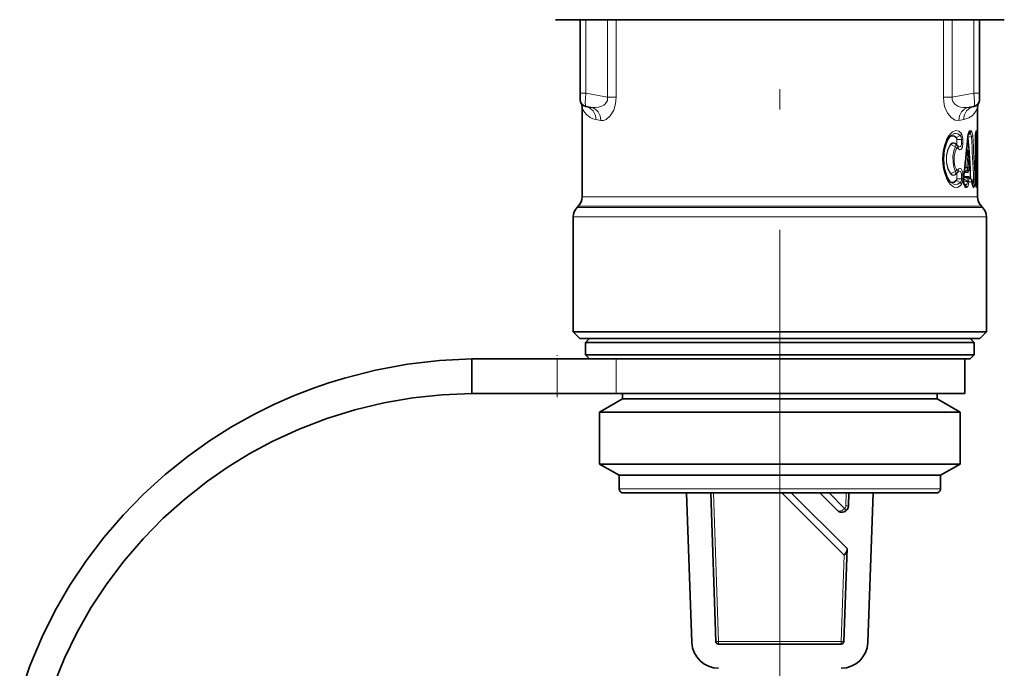
# Model space of a CAD drawing. Extents: x 0 to 210, y 0 to 297.
# Drawn here: x 140 to 164, y 56 to 72 of the extents above; entities that cross this region are included whole.
import ezdxf

# ---------------------------------------------------------------- set-up
doc = ezdxf.new("R2010")
doc.units = 0
doc.linetypes.add('DASHDOT', pattern=[18.5, 12, -3, 0.5, -3])

msp = doc.modelspace()

# ---------------------------------------------------------------- linework, layer by layer
at = {"color": 7, "linetype": 'DASHDOT', "lineweight": 13}
msp.add_line((158.484711, 251.917603), (158.484711, 50.708221), dxfattribs=at)
at = {"color": 7, "lineweight": 35}
for p, q in [((164.068039, 72.148071), (152.901382, 72.148071)), ((153.518051, 70.318726), (153.518051, 72.148071)), ((163.45137, 72.148071), (163.45137, 70.318726)), ((153.518051, 70.318726), (153.518051, 70.154594)), ((163.45137, 70.318726), (163.45137, 70.154594)), ((153.568039, 67.744476), (153.568039, 69.936646)), ((153.655762, 69.990463), (153.784454, 69.967766)), ((163.31366, 69.990463), (163.184967, 69.967766)), ((163.401382, 67.744476), (163.401382, 69.936646)), ((162.640106, 69.124649), (162.636948, 69.117218)), ((163.347458, 69.214745), (163.347458, 68.148071)), ((162.846069, 69.062958), (162.884613, 69.032852)), ((163.143204, 68.914391), (163.188446, 68.771317)), ((163.188446, 68.771317), (163.192505, 68.751938)), ((163.212204, 68.50399), (163.201843, 68.646721)), ((163.073578, 68.357742), (163.054581, 68.182457)), ((163.178925, 68.387741), (163.176285, 68.384064)), ((163.178925, 68.387741), (163.18895, 68.399223)), ((162.636948, 68.245605), (162.640106, 68.238174)), ((162.846069, 68.299858), (162.884613, 68.329979)), ((163.195938, 68.22406), (163.193634, 68.226852)), ((163.235764, 68.185265), (163.195938, 68.22406)), ((163.265686, 68.120346), (163.266403, 68.109489)), ((153.470413, 67.508781), (153.440674, 67.47905)), ((163.499008, 67.508781), (163.528748, 67.47905)), ((153.343048, 64.381409), (153.343048, 67.24334)), ((163.626373, 64.381409), (163.626373, 67.24334)), ((156.019669, 64.381409), (153.343048, 64.381409)), ((153.509705, 64.214745), (153.343048, 64.381409)), ((153.509705, 64.214745), (156.099564, 64.214745)), ((153.751373, 64.214745), (153.651382, 64.114746)), ((160.949753, 64.381409), (156.019669, 64.381409)), ((156.099564, 64.214745), (163.459717, 64.214745)), ((163.626373, 64.381409), (160.949753, 64.381409)), ((163.218048, 64.214745), (163.318039, 64.114746)), ((163.459717, 64.214745), (163.626373, 64.381409)), ((153.651382, 64.114746), (162.726364, 64.114746)), ((153.651382, 64.114746), (153.651382, 63.814743)), ((162.726364, 64.114746), (163.318039, 64.114746)), ((163.318039, 64.114746), (163.318039, 63.814743)), ((152.942551, 63.714745), (150.818039, 63.714745)), ((150.818039, 63.714745), (150.818039, 62.848076)), ((154.064224, 63.714745), (152.942551, 63.714745)), ((153.651382, 63.814743), (162.726364, 63.814743)), ((153.751373, 63.714745), (153.651382, 63.814743)), ((154.064224, 63.714745), (162.638596, 63.714745)), ((162.638596, 63.714745), (163.218048, 63.714745)), ((162.726364, 63.814743), (163.318039, 63.814743)), ((163.084717, 62.848076), (163.084717, 63.714745)), ((163.218048, 63.714745), (163.318039, 63.814743)), ((150.833008, 62.848076), (150.818039, 62.848076)), ((150.833633, 62.848076), (150.833008, 62.848076)), ((150.851379, 62.848076), (150.833633, 62.848076)), ((150.851379, 62.848076), (152.942551, 62.848076)), ((154.416534, 62.848076), (152.942551, 62.848076)), ((154.568039, 62.714745), (154.001373, 62.387573)), ((163.084717, 62.848076), (154.416534, 62.848076)), ((154.568039, 62.848076), (154.568039, 62.714745)), ((154.568039, 62.714745), (161.921906, 62.714745)), ((161.921906, 62.714745), (162.401382, 62.714745)), ((162.401382, 62.848076), (162.401382, 62.714745)), ((162.401382, 62.714745), (162.968048, 62.387573)), ((154.001373, 62.387573), (162.419205, 62.387573)), ((154.001373, 62.387573), (154.001373, 61.093796)), ((162.419205, 62.387573), (162.968048, 62.387573)), ((162.968048, 62.387573), (162.968048, 61.093796)), ((154.001373, 61.093796), (162.419205, 61.093796)), ((154.484711, 60.814743), (154.001373, 61.093796)), ((162.419205, 61.093796), (162.968048, 61.093796)), ((162.484711, 60.814743), (162.968048, 61.093796)), ((154.484711, 60.814743), (161.995041, 60.814743)), ((154.484711, 60.814743), (154.484711, 60.481407)), ((161.995041, 60.814743), (162.484711, 60.814743)), ((162.484711, 60.814743), (162.484711, 60.481407)), ((154.584717, 60.381409), (161.907288, 60.381409)), ((154.974609, 60.381409), (154.974609, 60.376999)), ((154.974609, 60.376999), (156.80188, 60.376999)), ((156.16571, 60.376999), (156.295578, 56.658142)), ((156.766083, 60.376999), (156.895218, 56.679077)), ((156.80188, 60.376999), (161.994812, 60.376999)), ((158.768906, 60.376999), (160.154938, 58.990959)), ((159.476013, 60.376999), (159.907761, 59.945244)), ((160.203339, 60.376999), (160.192184, 60.057281)), ((160.803711, 60.376999), (160.673843, 56.658142)), ((161.907288, 60.381409), (162.384705, 60.381409)), ((161.994812, 60.381409), (161.994812, 60.376999)), ((160.154938, 58.990959), (160.074219, 56.679077)), ((160.007584, 56.614746), (156.961838, 56.614746))]:
    msp.add_line(p, q, dxfattribs=at)
at = {"color": 7, "lineweight": 13}
for p, q in [((153.655762, 70.318726), (153.655762, 72.148071)), ((154.198608, 70.223015), (154.198608, 72.148071)), ((154.416534, 70.223015), (154.416534, 72.148071)), ((162.552887, 70.223015), (162.552887, 72.148071)), ((162.770813, 70.223015), (162.770813, 72.148071)), ((163.31366, 72.148071), (163.31366, 70.318726)), ((153.518051, 70.318726), (153.655762, 70.318726)), ((153.655762, 70.318726), (154.198608, 70.223015)), ((163.31366, 70.318726), (162.770813, 70.223015)), ((163.45137, 70.318726), (163.31366, 70.318726)), ((154.198608, 70.223015), (154.416534, 70.223015)), ((162.770813, 70.223015), (162.552887, 70.223015)), ((154.028687, 69.639496), (153.908157, 69.662193)), ((162.940735, 69.639496), (163.061264, 69.662193)), ((163.24147, 69.386749), (163.209824, 69.387344)), ((163.373352, 69.384521), (163.369217, 69.384598)), ((162.632706, 69.164413), (162.62886, 69.155518)), ((162.878769, 69.215202), (162.972351, 69.264023)), ((162.888504, 69.169342), (162.883591, 69.169342)), ((162.883591, 69.070847), (162.883591, 69.169342)), ((162.888504, 69.169342), (163.00708, 69.169342)), ((162.888504, 69.070847), (162.888504, 69.169342)), ((163.00708, 69.169342), (163.038132, 69.169342)), ((163.00708, 69.169342), (163.00708, 69.070847)), ((163.038132, 69.169342), (163.038132, 69.070854)), ((163.159897, 69.234848), (163.161194, 69.224236)), ((163.163254, 69.274681), (163.209015, 69.312096)), ((163.172028, 69.22966), (163.249039, 69.243393)), ((163.172195, 69.30838), (163.178009, 69.313103)), ((163.178009, 69.313103), (163.173401, 69.311081)), ((163.209015, 69.312096), (163.178009, 69.313103)), ((163.346344, 69.214745), (163.346344, 68.148071)), ((163.347458, 69.214745), (163.346344, 69.214745)), ((163.347458, 69.214745), (163.35321, 69.214745)), ((163.35321, 69.214745), (163.388672, 69.214745)), ((163.35321, 69.214745), (163.35321, 68.354881)), ((163.388672, 69.214745), (163.388672, 68.354881)), ((162.735886, 69.040833), (162.852417, 68.989151)), ((162.888504, 69.070847), (162.883591, 69.070847)), ((163.038132, 69.070854), (163.00708, 69.070847)), ((163.127304, 68.851974), (163.12381, 68.853119)), ((163.127304, 68.851974), (163.126617, 68.879059)), ((163.127304, 68.851974), (163.157349, 68.756767)), ((163.157349, 68.756767), (163.13588, 68.480392)), ((163.189407, 68.741264), (163.167496, 68.465202)), ((163.209198, 68.496872), (163.198639, 68.639359)), ((162.735886, 68.321983), (162.852417, 68.373672)), ((163.067352, 68.368347), (163.047989, 68.193405)), ((163.092453, 68.45385), (163.083954, 68.457077)), ((163.13588, 68.480392), (163.092453, 68.45385)), ((163.114227, 68.350395), (163.159241, 68.350128)), ((163.13588, 68.391037), (163.13002, 68.387466)), ((163.13002, 68.387466), (163.175491, 68.387497)), ((163.13588, 68.391037), (163.177826, 68.390182)), ((163.167496, 68.465202), (163.210312, 68.464905)), ((163.175491, 68.387497), (163.177826, 68.390182)), ((163.225815, 68.194969), (163.211716, 68.446259)), ((163.347473, 68.350357), (163.35321, 68.354881)), ((163.35321, 68.354881), (163.388672, 68.354881)), ((163.398239, 68.354729), (163.388672, 68.354881)), ((162.62886, 68.207306), (162.632706, 68.198418)), ((162.878769, 68.147629), (162.972351, 68.098808)), ((162.883591, 68.193481), (162.883591, 68.291977)), ((162.888504, 68.291977), (162.883591, 68.291977)), ((162.888504, 68.193481), (162.883591, 68.193481)), ((162.888504, 68.193481), (162.888504, 68.291977)), ((162.888504, 68.193481), (163.00708, 68.193481)), ((163.00708, 68.291977), (163.038132, 68.291977)), ((163.00708, 68.291977), (163.00708, 68.193481)), ((163.00708, 68.193481), (163.038132, 68.193481)), ((163.038132, 68.291977), (163.038132, 68.193481)), ((163.058594, 68.133476), (163.052917, 68.135666)), ((163.063812, 68.187645), (163.055344, 68.191345)), ((163.063812, 68.187645), (163.058594, 68.133476)), ((163.058594, 68.133476), (163.153473, 68.118118)), ((163.063812, 68.187645), (163.15419, 68.12706)), ((163.085144, 68.250015), (163.181595, 68.250389)), ((163.095474, 68.225426), (163.192581, 68.225388)), ((163.095474, 68.225426), (163.15419, 68.186172)), ((163.153473, 68.118118), (163.15419, 68.12706)), ((163.230179, 68.188652), (163.154205, 68.186172)), ((163.184784, 68.103333), (163.185532, 68.112267)), ((163.263092, 68.113708), (163.185532, 68.112267)), ((163.230179, 68.188652), (163.192581, 68.225388)), ((163.251389, 68.165588), (163.304443, 68.175705)), ((163.263092, 68.113708), (163.263824, 68.102875)), ((163.347458, 68.148071), (163.346344, 68.148071)), ((163.347458, 68.265488), (163.362579, 68.27816)), ((163.347458, 68.185333), (163.365646, 68.185333)), ((163.347458, 68.148071), (163.365646, 68.148071)), ((163.347473, 68.273895), (163.35321, 68.278427)), ((163.362579, 68.27816), (163.35321, 68.278427)), ((163.365646, 68.185333), (163.401367, 68.185333)), ((163.365646, 68.148071), (163.365646, 68.185333)), ((163.365646, 68.148071), (163.401367, 68.148071)), ((163.401367, 68.148071), (163.401367, 68.185333)), ((163.061478, 68.076462), (163.098312, 68.046959)), ((163.066467, 68.061386), (163.085129, 68.046471)), ((163.085129, 68.046471), (163.098312, 68.046959)), ((163.115021, 67.973564), (163.128494, 67.973862)), ((163.273804, 68.052727), (163.27533, 68.052765)), ((163.301437, 67.977127), (163.309174, 67.977257)), ((163.351044, 68.064926), (163.362579, 68.055252)), ((163.35199, 68.054955), (163.362579, 68.055252)), ((163.369217, 67.978233), (163.398239, 67.978683)), ((153.568039, 67.744476), (160.841888, 67.744476)), ((163.401382, 67.744476), (160.841888, 67.744476)), ((153.440674, 67.47905), (160.902954, 67.47905)), ((153.470413, 67.508781), (160.888687, 67.508781)), ((163.499008, 67.508781), (160.888687, 67.508781)), ((160.902954, 67.47905), (163.528748, 67.47905)), ((153.343048, 67.24334), (160.949753, 67.24334)), ((160.949753, 67.24334), (163.626373, 67.24334)), ((152.942551, 62.848076), (152.942551, 63.714745)), ((154.416534, 62.848076), (154.416534, 63.714745)), ((154.484711, 60.481407), (161.995041, 60.481407)), ((156.832779, 60.376999), (156.961838, 56.681412)), ((160.082535, 58.827667), (158.533203, 60.377007)), ((160.096329, 59.992386), (159.711716, 60.376999)), ((160.136642, 60.376999), (160.125549, 60.059601)), ((161.995041, 60.481407), (162.484711, 60.481407)), ((160.192184, 60.057281), (160.125549, 60.059601)), ((160.143463, 59.945244), (160.096329, 59.992386)), ((160.082535, 58.827667), (160.007584, 56.681412)), ((156.961838, 56.681412), (156.895218, 56.679077)), ((156.961838, 56.681412), (156.961838, 56.614746)), ((156.961838, 56.681412), (160.007584, 56.681412)), ((160.007584, 56.681412), (160.007584, 56.614746)), ((160.007584, 56.681412), (160.074219, 56.679077))]:
    msp.add_line(p, q, dxfattribs=at)
at = {"color": 7, "linetype": 'DASHDOT', "lineweight": 13, "ltscale": 0.026}
msp.add_line((152.942551, 62.761414), (152.942551, 63.801414), dxfattribs=at)
at = {"color": 7, "lineweight": 13}
for points in [[(163.31366, 70.318726), (163.324936, 70.105034), (163.322906, 70.024895), (163.318008, 69.996147), (163.315735, 69.991837), (163.314484, 69.990753), (163.31366, 69.990463)], [(154.198608, 70.223015), (154.193344, 70.136093), (154.150818, 70.063416), (154.106171, 70.025208), (154.054001, 69.996552), (153.975388, 69.971222), (153.894119, 69.960686), (153.784454, 69.967766)], [(154.416534, 70.223015), (154.400101, 70.052139), (154.35199, 69.897308), (154.265335, 69.754761), (154.16301, 69.666588), (154.094681, 69.640335), (154.028687, 69.639496)], [(162.940735, 69.639496), (162.847565, 69.647797), (162.752136, 69.705414), (162.655823, 69.822777), (162.584183, 69.990356), (162.560684, 70.10424), (162.552887, 70.223015)], [(163.184967, 69.967766), (163.04512, 69.962975), (162.975464, 69.9757), (162.908752, 69.999573), (162.837463, 70.045044), (162.786026, 70.110893), (162.769775, 70.164764), (162.770813, 70.223015)], [(153.908157, 69.662193), (153.82991, 69.684525), (153.761917, 69.717606), (153.680969, 69.778435), (153.621841, 69.844925), (153.568039, 69.936646)], [(163.401382, 69.936646), (163.327637, 69.819672), (163.265839, 69.758591), (163.185257, 69.705223), (163.061264, 69.662193)], [(162.632706, 69.164413), (162.70018, 69.279221), (162.781494, 69.357323), (162.862473, 69.389328), (162.93927, 69.375031), (163.00267, 69.316643)], [(162.741348, 69.268059), (162.828629, 69.313751), (162.871429, 69.318466), (162.911987, 69.309723), (162.972351, 69.264023)], [(163.038132, 69.169342), (163.032089, 69.238266), (163.00267, 69.316643)], [(163.209824, 69.387344), (163.201691, 69.385315), (163.196304, 69.381638), (163.186081, 69.369255), (163.160782, 69.291229), (163.156784, 69.259933)], [(163.282333, 69.259666), (163.271942, 69.336533), (163.262527, 69.365601), (163.253845, 69.379868), (163.249054, 69.384186), (163.24147, 69.386749)], [(163.369217, 69.384598), (163.368073, 69.384331), (163.367294, 69.383835), (163.365738, 69.382103), (163.363388, 69.377731), (163.358948, 69.363541), (163.346588, 69.23793), (163.346344, 69.214745)], [(163.388672, 69.214745), (163.385452, 69.326141), (163.380737, 69.367584), (163.37674, 69.381348), (163.375214, 69.383575), (163.374435, 69.384209), (163.373352, 69.384521)], [(162.873886, 69.206421), (162.817566, 69.250732), (162.75412, 69.254028), (162.699249, 69.225395)], [(162.878769, 69.215202), (162.820984, 69.26226), (162.755783, 69.265915), (162.722946, 69.251823)], [(162.731491, 69.048294), (162.771927, 69.083572), (162.814819, 69.089287), (162.841614, 69.075851), (162.865326, 69.049332)], [(162.735886, 69.040833), (162.773682, 69.071892), (162.813843, 69.077911), (162.846069, 69.062958)], [(163.00708, 69.169342), (162.993317, 69.237549), (162.972351, 69.264023)], [(163.164169, 69.273834), (163.166321, 69.269493), (163.172028, 69.22966)], [(163.249039, 69.243393), (163.238678, 69.290825), (163.229843, 69.305862), (163.21994, 69.312584), (163.209015, 69.312096)], [(162.731491, 69.048294), (162.666367, 68.927902), (162.628494, 68.772308), (162.627808, 68.596176), (162.666733, 68.43399), (162.731491, 68.314529)], [(162.735886, 69.040833), (162.670547, 68.923645), (162.632523, 68.770805), (162.631866, 68.597435), (162.670929, 68.438232), (162.735886, 68.321983)], [(162.852417, 68.373672), (162.81427, 68.476494), (162.791763, 68.606194), (162.791367, 68.751923), (162.814392, 68.886742), (162.852417, 68.989151)], [(162.880249, 68.418411), (162.841339, 68.501976), (162.818314, 68.615005), (162.817963, 68.744263), (162.841507, 68.861359), (162.880249, 68.944412)], [(162.884613, 69.032852), (162.881729, 69.034447), (162.877014, 69.034363), (162.873337, 69.032089), (162.86618, 69.022659), (162.852417, 68.989151)], [(162.865326, 69.049316), (162.867844, 69.046448), (162.869797, 69.045258), (162.87381, 69.045158), (162.875778, 69.046257), (162.878006, 69.048607), (162.881577, 69.056206), (162.883591, 69.070847)], [(162.922028, 68.944351), (162.908234, 68.957016), (162.901627, 68.958641), (162.892197, 68.956284), (162.880249, 68.944412)], [(163.00708, 69.070847), (163.00531, 69.047333), (162.989456, 69.004211), (162.976334, 68.991119), (162.949783, 68.984917), (162.914383, 69.000809)], [(163.038132, 69.070854), (163.025818, 68.980347), (163.0065, 68.93853), (162.984406, 68.918091), (162.961014, 68.914574), (162.939011, 68.92543), (162.922028, 68.944351)], [(162.884613, 68.329979), (162.881729, 68.328384), (162.877014, 68.328461), (162.873337, 68.330734), (162.86618, 68.340164), (162.852417, 68.373672)], [(162.921997, 68.418427), (162.908218, 68.405807), (162.901627, 68.404175), (162.892197, 68.40654), (162.880249, 68.418411)], [(163.00708, 68.291977), (163.005554, 68.313889), (162.988983, 68.359253), (162.975052, 68.37252), (162.948486, 68.377739), (162.914368, 68.362)], [(163.038132, 68.291977), (163.036209, 68.3293), (163.015579, 68.408752), (162.997498, 68.435074), (162.978714, 68.447083), (162.95871, 68.447769), (162.939041, 68.437424), (162.921982, 68.418427)], [(163.078094, 68.399956), (163.088516, 68.367935), (163.101517, 68.353973), (163.114227, 68.350395)], [(163.092453, 68.45385), (163.087555, 68.424065), (163.092682, 68.397766), (163.105927, 68.386803), (163.117569, 68.385307), (163.13002, 68.387466)], [(163.159241, 68.350128), (163.163742, 68.351257), (163.166809, 68.3535), (163.172775, 68.362328), (163.18071, 68.389786)], [(163.401367, 68.185333), (163.399765, 68.34729), (163.398972, 68.353294), (163.398666, 68.354279), (163.398239, 68.354729)], [(162.632706, 68.198418), (162.674301, 68.120422), (162.723083, 68.056389), (162.771866, 68.01223), (162.822571, 67.983757), (162.902054, 67.974693), (162.973541, 68.012573), (163.00267, 68.046188)], [(162.873886, 68.156395), (162.817581, 68.112091), (162.75412, 68.108795), (162.699249, 68.137436)], [(162.878769, 68.147629), (162.820984, 68.100555), (162.755798, 68.096909), (162.722961, 68.110985)], [(162.731491, 68.314529), (162.771927, 68.279259), (162.814819, 68.273544), (162.841614, 68.28698), (162.865326, 68.313492)], [(162.735886, 68.321983), (162.773682, 68.290939), (162.813843, 68.284904), (162.846069, 68.299858)], [(162.741348, 68.094757), (162.828629, 68.049065), (162.871414, 68.044357), (162.911987, 68.053101), (162.972351, 68.098808)], [(162.865326, 68.313492), (162.867752, 68.316284), (162.870346, 68.317764), (162.873688, 68.317711), (162.875656, 68.316666), (162.878952, 68.312775), (162.883163, 68.298889), (162.883591, 68.292046)], [(163.00708, 68.193481), (163.00351, 68.15657), (162.988922, 68.117233), (162.972351, 68.098808)], [(163.038132, 68.193481), (163.032074, 68.124557), (163.00267, 68.046188)], [(163.115021, 67.973564), (163.104385, 67.975677), (163.083984, 67.992973), (163.053329, 68.069298), (163.049286, 68.092484)], [(163.058746, 68.220329), (163.068802, 68.241165), (163.074509, 68.246574), (163.085144, 68.250015)], [(163.063812, 68.187645), (163.06781, 68.210106), (163.072067, 68.217865), (163.084641, 68.225876), (163.095474, 68.225426)], [(163.153473, 68.118118), (163.143478, 68.076996), (163.131699, 68.05687), (163.124573, 68.050377), (163.112671, 68.045502), (163.098312, 68.046959)], [(163.184784, 68.103333), (163.17009, 68.024216), (163.156982, 67.994934), (163.145096, 67.980698), (163.128494, 67.973862)], [(163.181595, 68.250389), (163.18515, 68.249237), (163.187485, 68.247154), (163.191757, 68.240097), (163.197266, 68.222771)], [(163.301437, 67.977127), (163.296234, 67.978844), (163.29274, 67.981956), (163.286087, 67.992302), (163.267517, 68.065758), (163.263824, 68.102875)], [(163.304443, 68.175705), (163.299728, 68.085358), (163.291382, 68.061302), (163.28476, 68.053802), (163.281097, 68.052277), (163.27533, 68.052765)], [(163.338898, 68.1931), (163.338715, 68.099106), (163.329086, 68.014801), (163.320038, 67.986992), (163.315414, 67.980377), (163.312958, 67.978416), (163.309174, 67.977257)], [(163.369217, 67.978233), (163.368073, 67.9785), (163.367294, 67.978989), (163.365738, 67.980713), (163.363388, 67.985092), (163.358948, 67.999283), (163.346588, 68.124893), (163.346344, 68.148071)], [(163.365646, 68.185333), (163.365631, 68.214447), (163.364105, 68.274429), (163.36351, 68.277161), (163.363159, 68.277893), (163.362579, 68.27816)], [(163.365646, 68.148071), (163.364868, 68.067291), (163.363998, 68.058273), (163.363388, 68.055954), (163.363052, 68.055382), (163.362579, 68.055252)], [(163.401367, 68.148071), (163.400009, 67.989349), (163.398972, 67.980118), (163.398666, 67.979126), (163.398239, 67.978683)]]:
    msp.add_lwpolyline(points, dxfattribs=at)
at = {"color": 7, "lineweight": 35}
for points in [[(162.636948, 68.245605), (162.5755, 68.44873), (162.552429, 68.681419), (162.5755, 68.914108), (162.636948, 69.117218)], [(162.640106, 69.124649), (162.704941, 69.23233), (162.741348, 69.268059)], [(162.640106, 68.238174), (162.702454, 68.133476), (162.741348, 68.094757)], [(139.5746, 55.338043), (139.829041, 56.076157), (140.132095, 56.795486), (140.458282, 57.448662), (140.824295, 58.0802), (141.228592, 58.687759), (141.66954, 59.269119), (142.145386, 59.822174), (142.654297, 60.344955), (143.194412, 60.835625), (143.763779, 61.29248), (144.295334, 61.670609), (144.847122, 62.019463), (145.417404, 62.337967), (145.897537, 62.57576), (146.387772, 62.791954), (146.88707, 62.98613), (147.266876, 63.117111), (147.650742, 63.235367), (148.429016, 63.433365), (149.218475, 63.579422), (150.015854, 63.673096), (150.818039, 63.714096)], [(140.420029, 55.615044), (140.685745, 56.263817), (140.992081, 56.894005), (141.347137, 57.518661), (141.741837, 58.118584), (142.174362, 58.691376), (142.642838, 59.234787), (143.145264, 59.746666), (143.679565, 60.225052), (144.243652, 60.668144), (144.762146, 61.027008), (145.300354, 61.356255), (145.85643, 61.65477), (146.525162, 61.962845), (147.212326, 62.226349), (147.914825, 62.444275), (148.629578, 62.615868), (149.353592, 62.74057), (150.083984, 62.818039), (150.818039, 62.848045)], [(160.153351, 58.945404), (160.144867, 58.91214), (160.093414, 58.840172), (160.082535, 58.827667)]]:
    msp.add_lwpolyline(points, dxfattribs=at)
for centre, radius, start, end in [((153.684708, 70.154594), 0.166667, 180.000005, 259.999999), ((153.234711, 69.936646), 0.333332, 359.999938, 25.84198), ((163.284714, 70.154594), 0.166667, 280.000002, 0), ((163.734711, 69.936646), 0.333332, 154.158025, 180.000063), ((163.382172, 69.238815), 0.221, 159.298043, 176.848897), ((163.997574, 69.229492), 0.650081, 170.000212, 181.299985), ((109.252502, 74.097069), 54.126236, 353.913137, 354.863236), ((162.796692, 68.921684), 0.14174, 33.743361, 51.658821), ((159.976578, 68.41436), 3.233611, 4.120629, 5.992294), ((162.796707, 68.441124), 0.141723, 308.340281, 326.23858), ((163.113541, 68.464905), 0.1, 318.945372, 358.969662), ((162.74054, 68.467979), 0.473025, 359.410257, 4.36675), ((163.370956, 68.148125), 0.318229, 173.806308, 187.583609), ((163.2155, 68.121819), 0.160656, 185.602745, 205.528005), ((163.165909, 68.113708), 0.1, 3.803063, 45.682009), ((163.570251, 68.120178), 0.303902, 182.014873, 196.18447), ((163.997589, 68.133324), 0.650082, 178.700029, 189.999761), ((153.234711, 67.744476), 0.333333, 314.999999, 359.999999), ((163.734711, 67.744476), 0.333333, 179.999995, 225), ((153.676376, 67.24334), 0.333333, 135, 179.999995), ((163.293045, 67.24334), 0.333333, 360, 45.000001), ((154.584717, 60.481407), 0.1, 179.999995, 269.999997), ((162.384705, 60.481407), 0.1, 269.999997, 360), ((160.02562, 60.063095), 0.166667, 225, 358), ((156.961838, 56.681412), 0.666667, 181.999997, 269.999997), ((156.961838, 56.681412), 0.066667, 181.999997, 269.999997), ((160.007584, 56.681412), 0.066667, 269.999997, 358), ((160.007584, 56.681412), 0.666667, 269.999997, 358)]:
    msp.add_arc(centre, radius, start, end, dxfattribs=at)
at = {"color": 7, "lineweight": 13}
for centre, radius, start, end in [((162.898224, 69.342072), 0.107578, 313.518824, 346.311488), ((163.107773, 69.38707), 0.102029, 313.518869, 0.154829), ((163.139801, 69.386505), 0.101648, 312.923611, 0.138047), ((163.272934, 69.384514), 0.100403, 324.216383, 0.00553), ((163.268692, 69.384598), 0.100522, 330.147313, 359.99865), ((163.77832, 68.681412), 1.24371, 157.585728, 202.414272), ((162.598053, 69.128372), 0.040743, 343.999624, 41.381152), ((162.599991, 69.137138), 0.042286, 342.71484, 39.807504), ((162.891754, 69.202179), 0.018364, 134.910525, 166.634377), ((162.819275, 69.173149), 0.0642, 356.615711, 31.361483), ((162.790024, 69.173218), 0.098378, 357.744053, 25.313888), ((110.421265, 74.099174), 52.957088, 353.787489, 354.756964), ((163.149963, 69.250633), 0.011457, 1.659519, 53.722638), ((163.177078, 69.205254), 0.024831, 101.660126, 129.927861), ((105.396004, 65.082947), 57.913443, 3.617452, 4.100611), ((105.24202, 65.04937), 58.080652, 3.092705, 4.127363), ((163.236832, 69.313225), 0.070573, 279.911927, 310.35379), ((99.434891, 65.396378), 63.93, 2.491695, 3.449883), ((100.899994, 65.416779), 62.5006, 2.545953, 3.525088), ((162.809967, 69.221054), 0.543203, 359.334742, 6.395749), ((162.749573, 69.053955), 0.018944, 197.410557, 223.818718), ((162.776047, 68.910301), 0.109713, 18.128154, 45.916585), ((162.820389, 69.067101), 0.068021, 332.515887, 3.149373), ((162.857986, 68.964722), 0.06704, 342.34759, 32.24966), ((108.575516, 73.426811), 54.743285, 354.787977, 355.206254), ((163.132919, 68.931686), 0.002378, 30.351513, 115.22174), ((163.085587, 68.900604), 0.059135, 13.45953, 33.163768), ((160.137863, 68.414207), 3.069033, 4.206934, 6.117369), ((163.191864, 68.646774), 0.010013, 312.43417, 359.687303), ((162.776047, 68.45253), 0.109714, 314.083404, 341.87184), ((162.857681, 68.398064), 0.06731, 328.848255, 17.572069), ((163.165283, 68.350609), 0.051031, 133.727768, 180.235978), ((163.11824, 68.401016), 0.081109, 52.501099, 77.471468), ((163.210022, 68.350304), 0.050771, 132.87211, 180.191554), ((163.177109, 68.388702), 0.002022, 216.690473, 332.082891), ((163.156998, 68.4272), 0.042471, 299.359019, 318.798506), ((163.108734, 68.464569), 0.101555, 312.884235, 0.187137), ((163.202408, 68.504013), 0.00982, 313.563572, 359.886949), ((162.839966, 68.467697), 0.370369, 359.568446, 4.518108), ((163.288544, 68.354851), 0.100115, 310.227407, 0.013991), ((163.298203, 68.354729), 0.100028, 310.056106, 0.003516), ((162.598053, 68.234451), 0.040743, 318.618797, 16.000343), ((162.599991, 68.225693), 0.042286, 320.192479, 17.285214), ((162.749573, 68.308861), 0.018944, 136.181282, 162.589443), ((162.891754, 68.160637), 0.018364, 193.365664, 225.089489), ((162.819275, 68.189682), 0.064206, 328.641191, 3.383361), ((162.790024, 68.189598), 0.098386, 334.687794, 2.255405), ((162.820618, 68.295776), 0.067777, 356.789282, 27.545943), ((162.898224, 68.020744), 0.107578, 13.6887, 46.481278), ((163.455734, 68.148117), 0.410255, 173.662341, 187.794607), ((163.041183, 68.181572), 0.013525, 3.78616, 60.102215), ((163.038727, 68.105774), 0.016886, 308.477581, 1.202003), ((162.882492, 68.143517), 0.176376, 348.287254, 356.738129), ((163.119293, 68.249847), 0.034133, 179.725814, 225.717975), ((163.135101, 68.03653), 0.083431, 53.365555, 77.318493), ((163.13588, 68.045563), 0.083338, 53.341411, 77.33451), ((163.215363, 68.25029), 0.033761, 179.825562, 227.551417), ((163.193054, 68.221771), 0.003665, 38.449703, 97.44648), ((163.225433, 68.1745), 0.014923, 46.18396, 71.463122), ((163.161667, 68.113937), 0.101399, 359.875773, 47.479637), ((163.256958, 68.109428), 0.009471, 316.325271, 0.339169), ((163.10405, 68.100182), 0.05696, 232.946255, 250.589966), ((163.011703, 67.9739), 0.103285, 359.816539, 44.664858), ((163.02536, 67.974182), 0.103096, 359.818511, 44.925904), ((163.208252, 67.977417), 0.100897, 359.910179, 48.330859), ((163.200195, 67.977219), 0.101237, 359.94985, 41.745396), ((163.268692, 67.978233), 0.100522, 0.001352, 29.852694), ((163.298203, 67.978683), 0.100028, 359.996496, 49.943887), ((160.02562, 60.063095), 0.1, 314.999999, 358)]:
    msp.add_arc(centre, radius, start, end, dxfattribs=at)
for centre, major_axis, ratio, start_param, end_param in [((153.684708, 70.323837), (-0.028732, -0.333405), 0.084879, 4.735011683, 6.275646666), ((153.597885, 69.662193), (-0.057877, -0.328262), 0.928897, 1.733144967, 3.141592654), ((153.726578, 69.639496), (-0.057877, -0.328262), 0.903805, 1.728832715, 3.141592654), ((163.242844, 69.639496), (0.057877, -0.328262), 0.903805, 3.141592654, 4.554352287), ((163.371536, 69.662193), (0.057877, -0.328262), 0.928897, 3.141592654, 4.550040754), ((163.144455, 68.46801), (0.013168, -0.479919), 0.081725, 2.621187241, 3.081114774), ((163.093063, 68.741264), (0.099716, -0.007523), 0.261108, 0.28132271, 0.890140236), ((163.093063, 68.741264), (0.095383, 0.03006), 0.060343, 5.432746989, 6.283185307), ((163.093063, 68.741264), (-0.099426, -0.010666), 0.35805, 2.850473316, 3.141592654), ((163.071594, 68.465202), (0.052277, -0.085251), 0.641186, 0.2525464, 1.362733227), ((163.071594, 68.465202), (0.000732, 0.099991), 0.958929, 3.883918519, 4.719460333), ((163.113541, 68.464905), (-0.099991, 0.001801), 0.068865, 3.141592654, 3.397068015), ((163.288925, 68.354881), (0.061935, -0.078506), 0.550127, 0.056517551, 1.16131939), ((163.08992, 68.112267), (-0.001999, 0.099976), 0.956082, 4.693277081, 5.524964199), ((163.08992, 68.112267), (-0.055817, -0.082977), 0.514346, 2.073161469, 2.904359615), ((163.165909, 68.113708), (0.099777, 0.006638), 0.264011, 6.036528857, 6.283185307), ((163.240173, 68.1931), (0.099899, 0.004349), 0.261107, 5.399884822, 6.117810815), ((160.02562, 60.063095), (-0.117844, -0.117844), 0.6, 0, 1.570796046)]:
    msp.add_ellipse(centre, major_axis=major_axis, ratio=ratio, start_param=start_param, end_param=end_param, dxfattribs=at)

doc.saveas('drawing.dxf')
